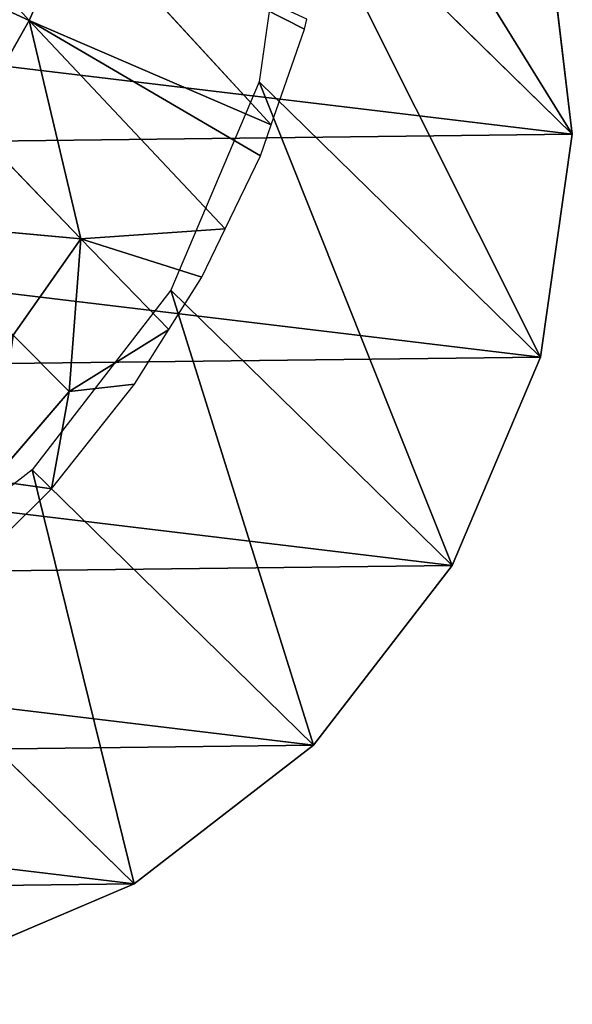
# Model space of a CAD drawing. Extents: x -203 to 203, y -200 to 200.
# Drawn here: x 193 to 203, y -200 to -183 of the extents above; entities that cross this region are included whole.
import ezdxf

# ---------------------------------------------------------------- set-up
doc = ezdxf.new("R2010")
doc.units = 0
doc.layers.get('0').update_dxf_attribs({"color": 13, "linetype": 'CONTINUOUS'})

# ---------------------------------------------------------------- blocks, each defined once
blk = doc.blocks.new('MESH22')
for p, q in [((182.576, -193.268, 83.226), (180.403, -188.545, 117.982)), ((178.507, -189.611, 117.909), (182.576, -193.268, 83.226)), ((186.343, -194.159, 65.965), (186.064, -191.065, 83.343)), ((184.365, -192.256, 83.298), (182.576, -193.268, 83.226)), ((184.365, -192.256, 83.298), (186.343, -194.159, 65.965)), ((190.51, -192.633, 57.36), (188.975, -193.956, 57.345)), ((190.51, -192.633, 57.36), (190.651, -193.651, 52)), ((188.006, -192.99, 66.01), (188.975, -193.956, 57.345)), ((182.576, -193.268, 83.226), (180.726, -194.091, 83.127)), ((186.343, -194.159, 65.965), (182.576, -193.268, 83.226)), ((186.173, -196.65, 52), (182.576, -193.268, 83.226)), ((182.576, -193.268, 83.226), (184.911, -197.26, 52)), ((184.38, -197.445, 52), (182.576, -193.268, 83.226)), ((190.651, -193.651, 52), (188.975, -193.956, 57.345)), ((188.975, -193.956, 57.345), (186.343, -194.159, 65.965)), ((188.975, -193.956, 57.345), (187.908, -195.68, 52)), ((188.851, -195.087, 52), (188.975, -193.956, 57.345)), ((180.726, -194.091, 83.127), (182.729, -198.02, 52)), ((180.726, -194.091, 83.127), (184.38, -197.445, 52)), ((186.343, -194.159, 65.965), (186.173, -196.65, 52)), ((187.908, -195.68, 52), (186.343, -194.159, 65.965)), ((187.006, -196.248, 52), (186.343, -194.159, 65.965))]:
    blk.add_line(p, q)
mesh = blk.add_polyface()
corners = [(178.507, -189.611, 117.909), (180.403, -188.545, 117.982), (182.576, -193.268, 83.226), (179.977, -188.149, 121.683)]
mesh.append_faces([[corners[k] for k in face] for face in [(0, 1, 2), (1, 0, 3)]], dxfattribs={"vtx0": -1})
mesh = blk.add_polyface()
corners = [(180.403, -188.545, 117.982), (184.365, -192.256, 83.298), (182.576, -193.268, 83.226)]
mesh.append_faces([[corners[k] for k in face] for face in [(0, 1, 2)]])
mesh = blk.add_polyface()
corners = [(178.507, -189.611, 117.909), (182.576, -193.268, 83.226), (180.726, -194.091, 83.127)]
mesh.append_faces([[corners[k] for k in face] for face in [(0, 1, 2)]])
mesh = blk.add_polyface()
corners = [(188.006, -192.99, 66.01), (190.51, -192.633, 57.36), (188.975, -193.956, 57.345), (189.555, -191.657, 66.025), (187.648, -189.707, 83.358)]
mesh.append_faces([[corners[k] for k in face] for face in [(0, 1, 2), (3, 0, 4)]], dxfattribs={"vtx0": -1})
mesh.append_faces([[corners[k] for k in face] for face in [(1, 0, 3)]], dxfattribs={"vtx0": -1, "vtx1": -1})
mesh = blk.add_polyface()
corners = [(186.064, -191.065, 83.343), (186.343, -194.159, 65.965), (184.365, -192.256, 83.298)]
mesh.append_faces([[corners[k] for k in face] for face in [(0, 1, 2)]])
mesh = blk.add_polyface()
corners = [(186.343, -194.159, 65.965), (188.006, -192.99, 66.01), (188.975, -193.956, 57.345), (186.064, -191.065, 83.343)]
mesh.append_faces([[corners[k] for k in face] for face in [(0, 1, 2), (1, 0, 3)]], dxfattribs={"vtx0": -1})
mesh = blk.add_polyface()
corners = [(192.287, -192.005, 52), (190.651, -193.651, 52), (190.51, -192.633, 57.36)]
mesh.append_faces([[corners[k] for k in face] for face in [(0, 1, 2)]])
mesh = blk.add_polyface()
corners = [(184.365, -192.256, 83.298), (186.343, -194.159, 65.965), (182.576, -193.268, 83.226)]
mesh.append_faces([[corners[k] for k in face] for face in [(0, 1, 2)]])
mesh = blk.add_polyface()
corners = [(190.51, -192.633, 57.36), (190.651, -193.651, 52), (188.975, -193.956, 57.345)]
mesh.append_faces([[corners[k] for k in face] for face in [(0, 1, 2)]])
mesh = blk.add_polyface()
corners = [(182.576, -193.268, 83.226), (184.38, -197.445, 52), (180.726, -194.091, 83.127)]
mesh.append_faces([[corners[k] for k in face] for face in [(0, 1, 2)]])
mesh = blk.add_polyface()
corners = [(182.576, -193.268, 83.226), (186.343, -194.159, 65.965), (186.173, -196.65, 52)]
mesh.append_faces([[corners[k] for k in face] for face in [(0, 1, 2)]])
mesh = blk.add_polyface()
corners = [(182.576, -193.268, 83.226), (184.911, -197.26, 52), (184.38, -197.445, 52)]
mesh.append_faces([[corners[k] for k in face] for face in [(0, 1, 2)]])
mesh = blk.add_polyface()
corners = [(182.576, -193.268, 83.226), (186.173, -196.65, 52), (184.911, -197.26, 52)]
mesh.append_faces([[corners[k] for k in face] for face in [(0, 1, 2)]])
mesh = blk.add_polyface()
corners = [(188.975, -193.956, 57.345), (190.651, -193.651, 52), (188.851, -195.087, 52)]
mesh.append_faces([[corners[k] for k in face] for face in [(0, 1, 2)]])
mesh = blk.add_polyface()
corners = [(186.343, -194.159, 65.965), (188.975, -193.956, 57.345), (187.908, -195.68, 52)]
mesh.append_faces([[corners[k] for k in face] for face in [(0, 1, 2)]])
mesh = blk.add_polyface()
corners = [(188.975, -193.956, 57.345), (188.851, -195.087, 52), (187.908, -195.68, 52)]
mesh.append_faces([[corners[k] for k in face] for face in [(0, 1, 2)]])
mesh = blk.add_polyface()
corners = [(180.726, -194.091, 83.127), (182.729, -198.02, 52), (182.553, -198.06, 52)]
mesh.append_faces([[corners[k] for k in face] for face in [(0, 1, 2)]])
mesh = blk.add_polyface()
corners = [(180.726, -194.091, 83.127), (184.38, -197.445, 52), (182.729, -198.02, 52)]
mesh.append_faces([[corners[k] for k in face] for face in [(0, 1, 2)]])
mesh = blk.add_polyface()
corners = [(186.343, -194.159, 65.965), (187.006, -196.248, 52), (186.173, -196.65, 52)]
mesh.append_faces([[corners[k] for k in face] for face in [(0, 1, 2)]])
mesh = blk.add_polyface()
corners = [(186.343, -194.159, 65.965), (187.908, -195.68, 52), (187.006, -196.248, 52)]
mesh.append_faces([[corners[k] for k in face] for face in [(0, 1, 2)]])
blk = doc.blocks.new('GROUP_1')
for p, q in [((27.578, 11.758, 42.153), (32.324, 6.903, -1.453)), ((33.848, 10.494, -1.687), (32.324, 6.903, -1.453)), ((25.185, 8.661, 42.238), (29.931, 3.806, -1.369)), ((32.324, 6.903, -1.453), (29.931, 3.806, -1.369)), ((22.086, 6.269, 42.167), (26.832, 1.414, -1.44)), ((18.493, 4.746, 41.945), (23.238, -0.109, -1.661)), ((14.649, 4.195, 41.588), (19.395, -0.66, -2.018)), ((29.931, 3.806, -1.369), (26.832, 1.414, -1.44)), ((26.832, 1.414, -1.44), (23.238, -0.109, -1.661)), ((23.238, -0.109, -1.661), (19.395, -0.66, -2.018)), ((19.395, -0.66, -2.018), (15.563, -0.201, -2.486))]:
    blk.add_line(p, q)
mesh = blk.add_polyface()
corners = [(5.205, 10.152, -4.766), (5.297, 17.822, -5.61), (4.746, 13.981, -5.242), (6.643, 6.595, -4.214), (6.821, 21.414, -5.844), (8.963, 3.555, -3.623), (9.214, 24.511, -5.929), (12.005, 1.236, -3.033), (12.313, 26.903, -5.858), (15.563, -0.201, -2.486), (15.906, 28.426, -5.636), (19.395, -0.66, -2.018), (19.75, 28.977, -5.279), (23.238, -0.109, -1.661), (23.581, 28.518, -4.811), (26.832, 1.414, -1.44), (27.139, 27.08, -4.264), (29.931, 3.806, -1.369), (30.182, 24.762, -3.675), (32.324, 6.903, -1.453), (32.501, 21.721, -3.084), (33.848, 10.494, -1.687), (33.939, 18.165, -2.531), (34.399, 14.336, -2.055)]
mesh.append_faces([[corners[k] for k in face] for face in [(0, 1, 2), (22, 21, 23)]], dxfattribs={"vtx0": -1})
mesh.append_faces([[corners[k] for k in face] for face in [(1, 3, 4), (4, 5, 6), (6, 7, 8), (8, 9, 10), (10, 11, 12), (12, 13, 14), (14, 15, 16), (16, 17, 18), (18, 19, 20), (20, 21, 22)]], dxfattribs={"vtx0": -1, "vtx1": -1})
mesh.append_faces([[corners[k] for k in face] for face in [(1, 0, 3), (4, 3, 5), (6, 5, 7), (8, 7, 9), (10, 9, 11), (12, 11, 13), (14, 13, 15), (16, 15, 17), (18, 17, 19), (20, 19, 21)]], dxfattribs={"vtx0": -1, "vtx2": -1})
mesh = blk.add_polyface()
corners = [(27.578, 11.758, 42.153), (33.848, 10.494, -1.687), (32.324, 6.903, -1.453), (29.102, 15.35, 41.919)]
mesh.append_faces([[corners[k] for k in face] for face in [(0, 1, 2), (1, 0, 3)]], dxfattribs={"vtx0": -1})
mesh = blk.add_polyface()
corners = [(25.185, 8.661, 42.238), (32.324, 6.903, -1.453), (29.931, 3.806, -1.369), (27.578, 11.758, 42.153)]
mesh.append_faces([[corners[k] for k in face] for face in [(0, 1, 2), (1, 0, 3)]], dxfattribs={"vtx0": -1})
mesh = blk.add_polyface()
corners = [(22.086, 6.269, 42.167), (29.931, 3.806, -1.369), (26.832, 1.414, -1.44), (25.185, 8.661, 42.238)]
mesh.append_faces([[corners[k] for k in face] for face in [(0, 1, 2), (1, 0, 3)]], dxfattribs={"vtx0": -1})
mesh = blk.add_polyface()
corners = [(18.493, 4.746, 41.945), (26.832, 1.414, -1.44), (23.238, -0.109, -1.661), (22.086, 6.269, 42.167)]
mesh.append_faces([[corners[k] for k in face] for face in [(0, 1, 2), (1, 0, 3)]], dxfattribs={"vtx0": -1})
mesh = blk.add_polyface()
corners = [(10.818, 4.654, 41.12), (19.395, -0.66, -2.018), (15.563, -0.201, -2.486), (14.649, 4.195, 41.588)]
mesh.append_faces([[corners[k] for k in face] for face in [(0, 1, 2), (1, 0, 3)]], dxfattribs={"vtx0": -1})
mesh = blk.add_polyface()
corners = [(14.649, 4.195, 41.588), (23.238, -0.109, -1.661), (19.395, -0.66, -2.018), (18.493, 4.746, 41.945)]
mesh.append_faces([[corners[k] for k in face] for face in [(0, 1, 2), (1, 0, 3)]], dxfattribs={"vtx0": -1})
blk = doc.blocks.new('SKP97C3')
at = {"color": 7, "zscale": 0.9968470722982327}
blk.add_blockref('MESH22', (0, 0, 0.164), dxfattribs=at)
at = {"color": 7}
blk.add_blockref('GROUP_1', (165.143, -201.981, 12.731), dxfattribs=at)

msp = doc.modelspace()

# ---------------------------------------------------------------- block references
at = {"extrusion": (0, 0, -1), "zscale": -1, "rotation": 270}
msp.add_blockref('SKP97C3', (0, 0.003, 6.363), dxfattribs=at)

doc.saveas('drawing.dxf')
